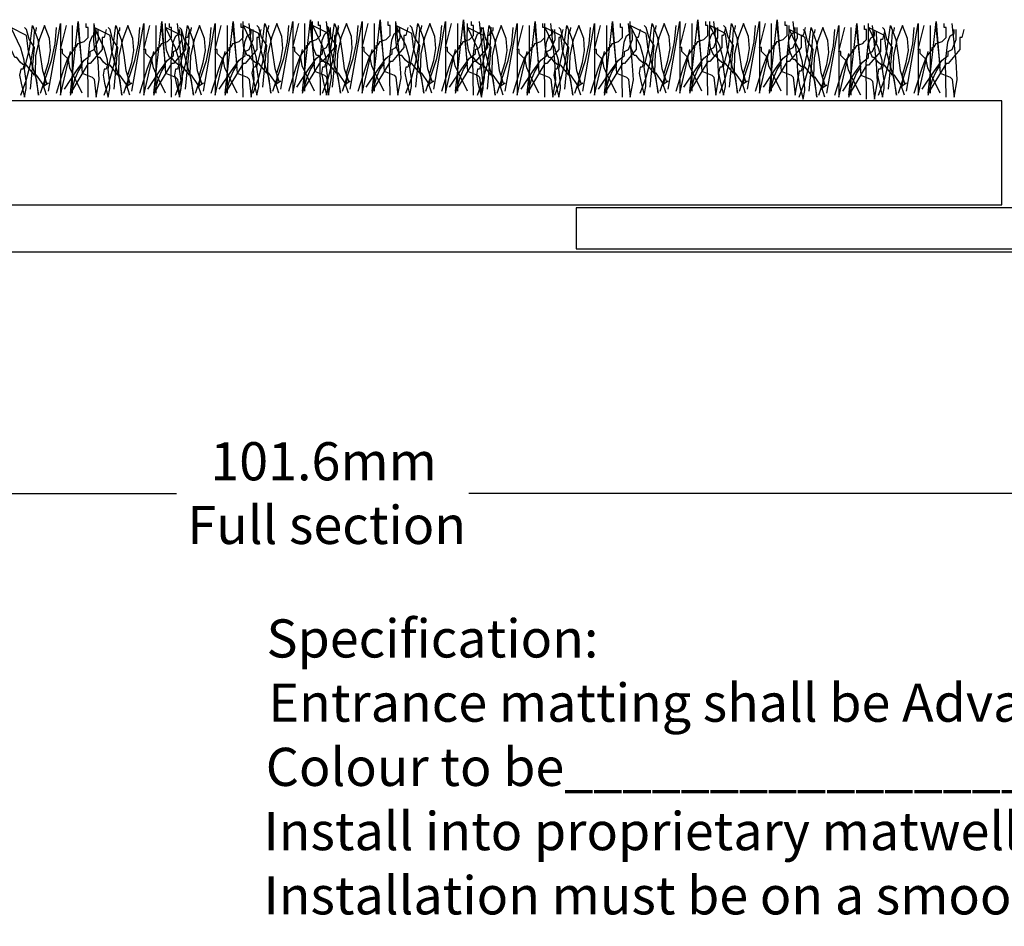
# Model space of a CAD drawing. Extents: x -139 to 137, y -44 to 107.
# Drawn here: x -60 to 4, y -44 to 15 of the extents above; entities that cross this region are included whole.
import ezdxf

# ---------------------------------------------------------------- set-up
doc = ezdxf.new("R2010")
doc.units = 0
doc.layers.get('0').update_dxf_attribs({"linetype": 'CONTINUOUS'})
doc.layers.get('DEFPOINTS').update_dxf_attribs({"color": 254, "linetype": 'CONTINUOUS'})
doc.styles.add('ARIAL', font='txt')
doc.styles.add('GENERATED_STYLE_6', font='txt')
doc.dimstyles.get("Standard").update_dxf_attribs({"dimtxt": 0.18, "dimasz": 0.18, "dimexe": 0.18, "dimexo": 0.0625, "dimgap": 0.09, "dimtad": 0, "dimtih": 1, "dimtoh": 1, "dimzin": 0, "dimcen": 0.09, "dimazin": 3, "dimtfac": 1, "dimtofl": 0, "dimtmove": 0, "dimatfit": 3})

# ---------------------------------------------------------------- blocks, each defined once
blk = doc.blocks.new('*U18')
at = {"linetype": 'CONTINUOUS', "style": 'GENERATED_STYLE_6'}
for s, p in [('%%USpecification:', (-44.31, -26.585)), ("Entrance matting shall be Advance 'Shuttle' with ", (-44.184, -30.794)), ('Colour to be_____________________Code________________.', (-44.358, -35.003)), ('Install into proprietary matwell frame as per detail No__________above.', (-44.509, -39.213)), ('Installation must be on a smooth level base to ensure optimum mat life and performance', (-44.509, -43.422))]:
    blk.add_text(s, height=2.5, dxfattribs=at).set_placement(p)
blk = doc.blocks.new('_ARCHTICK')
at = {"color": 0, "linetype": 'BYBLOCK', "const_width": 0.15}
blk.add_lwpolyline([(-0.5, -0.5), (0.5, 0.5)], dxfattribs=at)
blk = doc.blocks.new('*U63')
at = {"color": 0, "linetype": 'CONTINUOUS', "style": 'ARIAL'}
for s, p in [('101.6mm', (-47.99, -14.972)), ('Full section', (-49.488, -19.144))]:
    blk.add_text(s, height=2.5, dxfattribs=at).set_placement(p)
blk = doc.blocks.new('*D11')
at = {"color": 0, "linetype": 'CONTINUOUS'}
for p, q in [((-90.799, -8.171), (-90.799, -17.626)), ((9.532, -8.171), (9.532, -17.626)), ((-92.599, -15.826), (-50.202, -15.826)), ((11.332, -15.826), (-31.065, -15.826))]:
    blk.add_line(p, q, dxfattribs=at)
at = {"layer": 'DEFPOINTS', "color": 0, "linetype": 'CONTINUOUS'}
for p in [(-90.799, -6.371), (9.532, -6.371), (9.532, -15.826)]:
    blk.add_point(p, dxfattribs=at)
at = {"linetype": 'CONTINUOUS'}
blk.add_blockref('*U63', (0, 0), dxfattribs=at)
at = {"color": 0, "linetype": 'CONTINUOUS', "xscale": 1.8, "yscale": 1.8, "zscale": 1.8, "rotation": 180}
blk.add_blockref('_ARCHTICK', (-90.799, -15.826), dxfattribs=at)
at = {"color": 0, "linetype": 'CONTINUOUS', "xscale": 1.8, "yscale": 1.8, "zscale": 1.8}
blk.add_blockref('_ARCHTICK', (9.532, -15.826), dxfattribs=at)

msp = doc.modelspace()

# ---------------------------------------------------------------- linework, layer by layer
at = {"linetype": 'CONTINUOUS'}
for p, q in [((-41.811, 14.962), (-41.811, 10.539)), ((-37.258, 14.962), (-37.258, 10.539)), ((-31.796, 14.962), (-31.796, 10.539)), ((-16.448, 14.962), (-16.448, 10.539)), ((-11.245, 14.962), (-11.245, 10.539)), ((-57.028, 14.832), (-57.028, 10.409)), ((-56.378, 12.23), (-56.638, 14.702)), ((-51.565, 14.832), (-51.565, 10.409)), ((-50.915, 12.23), (-51.175, 14.702)), ((-46.883, 14.832), (-46.883, 10.409)), ((-46.233, 12.23), (-46.493, 14.702)), ((-41.16, 12.36), (-41.42, 14.832)), ((-36.608, 12.36), (-36.868, 14.832)), ((-31.145, 12.36), (-31.405, 14.832)), ((-27.113, 14.832), (-27.113, 10.409)), ((-26.463, 12.23), (-26.723, 14.702)), ((-22.041, 14.832), (-22.041, 10.409)), ((-21.39, 12.23), (-21.65, 14.702)), ((-15.798, 12.36), (-16.058, 14.832)), ((-10.595, 12.36), (-10.855, 14.832)), ((-6.043, 14.702), (-6.043, 10.279)), ((-5.392, 12.1), (-5.653, 14.571)), ((-0.84, 14.832), (-0.84, 10.409)), ((-0.19, 12.23), (-0.45, 14.702)), ((-59.76, 10.67), (-59.499, 13.401)), ((-54.297, 10.67), (-54.037, 13.401)), ((-49.614, 10.67), (-49.354, 13.401)), ((-44.542, 10.8), (-44.282, 13.531)), ((-39.99, 10.8), (-39.73, 13.531)), ((-34.527, 10.8), (-34.267, 13.531)), ((-29.845, 10.67), (-29.584, 13.401)), ((-24.772, 10.67), (-24.512, 13.401)), ((-19.179, 10.8), (-18.919, 13.531)), ((-13.977, 10.8), (-13.717, 13.531)), ((-8.774, 10.539), (-8.514, 13.271)), ((-3.571, 10.67), (-3.311, 13.401)), ((-135.414, 0), (135.414, 0))]:
    msp.add_line(p, q, dxfattribs=at)
at = {"linetype": 'CONTINUOUS', "flags": 128}
for points in [[(-58.719, 10.279), (-58.947, 10.978), (-59.369, 11.58), (-59.499, 11.58), (-60.02, 12.23), (-60.268, 12.293), (-60.442, 12.442), (-60.67, 12.751), (-60.8, 12.751), (-61.005, 13.224), (-61.076, 13.807), (-61.06, 14.962)], [(-58.589, 10.539), (-57.809, 14.962), (-57.809, 10.279), (-57.158, 13.141)], [(-54.817, 14.571), (-54.947, 14.051), (-55.077, 14.051), (-55.077, 13.271), (-55.858, 12.36), (-55.988, 12.36), (-57.158, 10.409), (-56.638, 15.092), (-56.378, 11.71)], [(-56.638, 13.661), (-56.248, 13.791), (-56.118, 13.921), (-55.988, 14.051), (-55.988, 14.702), (-56.118, 14.702), (-56.118, 14.962)], [(-53.256, 10.279), (-53.484, 10.978), (-53.907, 11.58), (-54.037, 11.58), (-54.557, 12.23), (-54.805, 12.293), (-54.98, 12.442), (-55.207, 12.751), (-55.337, 12.751), (-55.543, 13.224), (-55.614, 13.807), (-55.597, 14.962)], [(-55.467, 10.149), (-55.268, 11.285), (-55.337, 12.507), (-55.597, 14.962)], [(-53.126, 10.539), (-52.346, 14.962), (-52.346, 10.279), (-51.696, 13.141)], [(-49.354, 14.571), (-49.484, 14.051), (-49.614, 14.051), (-49.614, 13.271), (-50.395, 12.36), (-50.525, 12.36), (-51.696, 10.409), (-51.175, 15.092), (-50.915, 11.71)], [(-51.175, 13.661), (-50.785, 13.791), (-50.655, 13.921), (-50.525, 14.051), (-50.525, 14.702), (-50.655, 14.702), (-50.655, 14.962)], [(-48.574, 10.279), (-48.802, 10.978), (-49.224, 11.58), (-49.354, 11.58), (-49.875, 12.23), (-50.123, 12.293), (-50.297, 12.442), (-50.525, 12.751), (-50.655, 12.751), (-50.86, 13.224), (-50.931, 13.807), (-50.915, 14.962)], [(-50.005, 10.149), (-49.805, 11.285), (-49.875, 12.507), (-50.135, 14.962)], [(-48.444, 10.539), (-47.663, 14.962), (-47.663, 10.279), (-47.013, 13.141)], [(-44.672, 14.571), (-44.802, 14.051), (-44.932, 14.051), (-44.932, 13.271), (-45.713, 12.36), (-45.843, 12.36), (-47.013, 10.409), (-46.493, 15.092), (-46.233, 11.71)], [(-46.493, 13.661), (-46.103, 13.791), (-45.973, 13.921), (-45.843, 14.051), (-45.843, 14.702), (-45.973, 14.702), (-45.973, 14.962)], [(-43.501, 10.409), (-43.729, 11.108), (-44.152, 11.71), (-44.282, 11.71), (-44.802, 12.36), (-45.05, 12.423), (-45.225, 12.572), (-45.452, 12.881), (-45.582, 12.881), (-45.788, 13.354), (-45.859, 13.937), (-45.843, 15.092)], [(-45.322, 10.149), (-45.123, 11.285), (-45.192, 12.507), (-45.452, 14.962)], [(-44.932, 12.1), (-44.623, 13.433), (-44.412, 14.962)], [(-44.412, 14.962), (-44.068, 14.061), (-43.908, 13.027), (-43.772, 12.017), (-43.501, 11.19), (-43.371, 11.19), (-43.762, 10.93)], [(-43.631, 14.962), (-43.985, 14.031), (-44.217, 12.978), (-44.253, 11.779), (-44.022, 10.409)], [(-43.631, 11.71), (-43.375, 12.547), (-43.241, 13.336), (-43.302, 14.124), (-43.631, 14.962)], [(-43.371, 10.67), (-42.591, 15.092), (-42.591, 10.409), (-41.941, 13.271)], [(-41.16, 10.539), (-41.713, 11.645), (-41.965, 12.186), (-42.071, 12.751), (-42.461, 13.141), (-42.461, 13.401), (-42.591, 13.401), (-42.201, 14.962)], [(-39.599, 14.702), (-39.73, 14.181), (-39.86, 14.181), (-39.86, 13.401), (-40.64, 12.49), (-40.77, 12.49), (-41.941, 10.539), (-41.42, 15.222), (-41.16, 11.84)], [(-41.42, 13.791), (-41.03, 13.921), (-40.9, 14.051), (-40.77, 14.181), (-40.77, 14.832), (-40.9, 14.832), (-40.9, 15.092)], [(-38.949, 10.409), (-39.177, 11.108), (-39.599, 11.71), (-39.73, 11.71), (-40.25, 12.36), (-40.498, 12.423), (-40.672, 12.572), (-40.9, 12.881), (-41.03, 12.881), (-41.235, 13.354), (-41.307, 13.937), (-41.29, 15.092)], [(-40.25, 10.279), (-40.051, 11.415), (-40.12, 12.637), (-40.38, 15.092)], [(-40.38, 12.1), (-40.071, 13.433), (-39.86, 14.962)], [(-39.86, 14.962), (-39.516, 14.061), (-39.356, 13.027), (-39.219, 12.017), (-38.949, 11.19), (-38.819, 11.19), (-39.209, 10.93)], [(-39.079, 14.962), (-39.433, 14.031), (-39.664, 12.978), (-39.701, 11.779), (-39.469, 10.409)], [(-39.079, 11.71), (-38.823, 12.547), (-38.689, 13.336), (-38.75, 14.124), (-39.079, 14.962)], [(-38.819, 10.67), (-38.039, 15.092), (-38.039, 10.409), (-37.388, 13.271)], [(-36.608, 10.539), (-37.161, 11.645), (-37.413, 12.186), (-37.518, 12.751), (-37.909, 13.141), (-37.909, 13.401), (-38.039, 13.401), (-37.648, 14.962)], [(-35.047, 14.702), (-35.177, 14.181), (-35.307, 14.181), (-35.307, 13.401), (-36.088, 12.49), (-36.218, 12.49), (-37.388, 10.539), (-36.868, 15.222), (-36.608, 11.84)], [(-36.868, 13.791), (-36.478, 13.921), (-36.348, 14.051), (-36.218, 14.181), (-36.218, 14.832), (-36.348, 14.832), (-36.348, 15.092)], [(-33.486, 10.409), (-33.714, 11.108), (-34.137, 11.71), (-34.267, 11.71), (-34.787, 12.36), (-35.035, 12.423), (-35.21, 12.572), (-35.437, 12.881), (-35.567, 12.881), (-35.773, 13.354), (-35.844, 13.937), (-35.828, 15.092)], [(-35.698, 10.279), (-35.498, 11.415), (-35.567, 12.637), (-35.828, 15.092)], [(-34.917, 12.1), (-34.608, 13.433), (-34.397, 14.962)], [(-34.397, 14.962), (-34.053, 14.061), (-33.893, 13.027), (-33.757, 12.017), (-33.486, 11.19), (-33.356, 11.19), (-33.747, 10.93)], [(-33.616, 14.962), (-33.97, 14.031), (-34.202, 12.978), (-34.238, 11.779), (-34.007, 10.409)], [(-33.616, 11.71), (-33.36, 12.547), (-33.226, 13.336), (-33.287, 14.124), (-33.616, 14.962)], [(-33.356, 10.67), (-32.576, 15.092), (-32.576, 10.409), (-31.926, 13.271)], [(-31.145, 10.539), (-31.698, 11.645), (-31.95, 12.186), (-32.056, 12.751), (-32.446, 13.141), (-32.446, 13.401), (-32.576, 13.401), (-32.186, 14.962)], [(-29.584, 14.702), (-29.715, 14.181), (-29.845, 14.181), (-29.845, 13.401), (-30.625, 12.49), (-30.755, 12.49), (-31.926, 10.539), (-31.405, 15.222), (-31.145, 11.84)], [(-31.405, 13.791), (-31.015, 13.921), (-30.885, 14.051), (-30.755, 14.181), (-30.755, 14.832), (-30.885, 14.832), (-30.885, 15.092)], [(-28.804, 10.279), (-29.032, 10.978), (-29.454, 11.58), (-29.584, 11.58), (-30.105, 12.23), (-30.353, 12.293), (-30.527, 12.442), (-30.755, 12.751), (-30.885, 12.751), (-31.09, 13.224), (-31.161, 13.807), (-31.145, 14.962)], [(-30.235, 10.279), (-30.036, 11.415), (-30.105, 12.637), (-30.365, 15.092)], [(-28.674, 10.539), (-27.894, 14.962), (-27.894, 10.279), (-27.243, 13.141)], [(-24.902, 14.571), (-25.032, 14.051), (-25.162, 14.051), (-25.162, 13.271), (-25.943, 12.36), (-26.073, 12.36), (-27.243, 10.409), (-26.723, 15.092), (-26.463, 11.71)], [(-26.723, 13.661), (-26.333, 13.791), (-26.203, 13.921), (-26.073, 14.051), (-26.073, 14.702), (-26.203, 14.702), (-26.203, 14.962)], [(-23.732, 10.279), (-23.959, 10.978), (-24.382, 11.58), (-24.512, 11.58), (-25.032, 12.23), (-25.28, 12.293), (-25.455, 12.442), (-25.683, 12.751), (-25.813, 12.751), (-26.018, 13.224), (-26.089, 13.807), (-26.073, 14.962)], [(-25.552, 10.149), (-25.353, 11.285), (-25.422, 12.507), (-25.683, 14.962)], [(-23.601, 10.539), (-22.821, 14.962), (-22.821, 10.279), (-22.171, 13.141)], [(-19.83, 14.571), (-19.96, 14.051), (-20.09, 14.051), (-20.09, 13.271), (-20.87, 12.36), (-21, 12.36), (-22.171, 10.409), (-21.65, 15.092), (-21.39, 11.71)], [(-21.65, 13.661), (-21.26, 13.791), (-21.13, 13.921), (-21, 14.051), (-21, 14.702), (-21.13, 14.702), (-21.13, 14.962)], [(-20.48, 10.149), (-20.281, 11.285), (-20.35, 12.507), (-20.61, 14.962)], [(-18.139, 10.409), (-18.366, 11.108), (-18.789, 11.71), (-18.919, 11.71), (-19.439, 12.36), (-19.687, 12.423), (-19.862, 12.572), (-20.09, 12.881), (-20.22, 12.881), (-20.425, 13.354), (-20.496, 13.937), (-20.48, 15.092)], [(-19.569, 12.1), (-19.261, 13.433), (-19.049, 14.962)], [(-19.049, 14.962), (-18.706, 14.061), (-18.545, 13.027), (-18.409, 12.017), (-18.139, 11.19), (-18.009, 11.19), (-18.399, 10.93)], [(-18.269, 14.962), (-18.622, 14.031), (-18.854, 12.978), (-18.891, 11.779), (-18.659, 10.409)], [(-18.269, 11.71), (-18.013, 12.547), (-17.879, 13.336), (-17.94, 14.124), (-18.269, 14.962)], [(-18.009, 10.67), (-17.228, 15.092), (-17.228, 10.409), (-16.578, 13.271)], [(-15.798, 10.539), (-16.35, 11.645), (-16.602, 12.186), (-16.708, 12.751), (-17.098, 13.141), (-17.098, 13.401), (-17.228, 13.401), (-16.838, 14.962)], [(-14.237, 14.702), (-14.367, 14.181), (-14.497, 14.181), (-14.497, 13.401), (-15.277, 12.49), (-15.407, 12.49), (-16.578, 10.539), (-16.058, 15.222), (-15.798, 11.84)], [(-16.058, 13.791), (-15.668, 13.921), (-15.537, 14.051), (-15.407, 14.181), (-15.407, 14.832), (-15.537, 14.832), (-15.537, 15.092)], [(-12.936, 10.409), (-13.164, 11.108), (-13.586, 11.71), (-13.717, 11.71), (-14.237, 12.36), (-14.485, 12.423), (-14.66, 12.572), (-14.887, 12.881), (-15.017, 12.881), (-15.222, 13.354), (-15.294, 13.937), (-15.277, 15.092)], [(-14.887, 10.279), (-14.688, 11.415), (-14.757, 12.637), (-15.017, 15.092)], [(-14.367, 12.1), (-14.058, 13.433), (-13.847, 14.962)], [(-13.847, 14.962), (-13.503, 14.061), (-13.343, 13.027), (-13.206, 12.017), (-12.936, 11.19), (-12.806, 11.19), (-13.196, 10.93)], [(-13.066, 14.962), (-13.42, 14.031), (-13.652, 12.978), (-13.688, 11.779), (-13.456, 10.409)], [(-13.066, 11.71), (-12.81, 12.547), (-12.676, 13.336), (-12.737, 14.124), (-13.066, 14.962)], [(-12.806, 10.67), (-12.026, 15.092), (-12.026, 10.409), (-11.375, 13.271)], [(-10.595, 10.539), (-11.148, 11.645), (-11.4, 12.186), (-11.505, 12.751), (-11.896, 13.141), (-11.896, 13.401), (-12.026, 13.401), (-11.635, 14.962)], [(-9.034, 14.702), (-9.164, 14.181), (-9.294, 14.181), (-9.294, 13.401), (-10.075, 12.49), (-10.205, 12.49), (-11.375, 10.539), (-10.855, 15.222), (-10.595, 11.84)], [(-10.855, 13.791), (-10.465, 13.921), (-10.335, 14.051), (-10.205, 14.181), (-10.205, 14.832), (-10.335, 14.832), (-10.335, 15.092)], [(-9.685, 10.279), (-9.485, 11.415), (-9.554, 12.637), (-9.815, 15.092)], [(-3.832, 14.441), (-3.962, 13.921), (-4.092, 13.921), (-4.092, 13.141), (-4.872, 12.23), (-5.002, 12.23), (-6.173, 10.279), (-5.653, 14.962), (-5.392, 11.58)], [(-2.531, 10.279), (-2.759, 10.978), (-3.181, 11.58), (-3.311, 11.58), (-3.832, 12.23), (-4.08, 12.293), (-4.254, 12.442), (-4.482, 12.751), (-4.612, 12.751), (-4.817, 13.224), (-4.888, 13.807), (-4.872, 14.962)], [(-2.401, 10.539), (-1.62, 14.962), (-1.62, 10.279), (-0.97, 13.141)], [(1.371, 14.571), (1.241, 14.051), (1.111, 14.051), (1.111, 13.271), (0.33, 12.36), (0.2, 12.36), (-0.97, 10.409), (-0.45, 15.092), (-0.19, 11.71)], [(-0.45, 13.661), (-0.06, 13.791), (0.07, 13.921), (0.2, 14.051), (0.2, 14.702), (0.07, 14.702), (0.07, 14.962)], [(0.721, 10.149), (0.92, 11.285), (0.851, 12.507), (0.591, 14.962)], [(-59.239, 10.279), (-59.361, 11.237), (-59.629, 12.182), (-59.898, 13.151), (-60.02, 14.181), (-61.06, 14.702), (-60.426, 13.385), (-60.201, 12.598), (-60.191, 12.253), (-60.28, 11.97), (-60.41, 11.97), (-60.479, 11.576), (-60.377, 11.06), (-60.15, 10.149)], [(-60.41, 10.279), (-60.048, 11.241), (-59.76, 12.312), (-59.568, 13.407), (-59.499, 14.441)], [(-60.15, 11.97), (-59.841, 13.303), (-59.629, 14.832)], [(-59.499, 13.401), (-59.857, 13.937), (-60.02, 14.571), (-60.15, 14.702)], [(-59.629, 14.832), (-59.286, 13.931), (-59.125, 12.897), (-58.989, 11.887), (-58.719, 11.06), (-58.589, 11.06), (-58.979, 10.8)], [(-59.499, 14.441), (-59.386, 14.523), (-59.369, 14.702)], [(-58.849, 14.832), (-59.203, 13.901), (-59.434, 12.848), (-59.471, 11.649), (-59.239, 10.279)], [(-59.109, 10.409), (-58.394, 12.555), (-58.158, 13.629), (-58.069, 14.702)], [(-58.849, 11.58), (-58.593, 12.417), (-58.459, 13.206), (-58.52, 13.994), (-58.849, 14.832)], [(-56.378, 10.409), (-56.931, 11.515), (-57.183, 12.056), (-57.288, 12.62), (-57.678, 13.011), (-57.678, 13.271), (-57.809, 13.271), (-57.418, 14.832)], [(-57.548, 10.67), (-56.752, 11.873), (-56.25, 12.572), (-55.858, 12.881), (-55.858, 13.011), (-55.858, 13.141), (-55.597, 13.271), (-55.321, 13.921), (-55.337, 14.571)], [(-55.988, 10.149), (-56.02, 12.474), (-55.878, 13.752), (-55.714, 14.159), (-55.467, 14.311), (-55.467, 14.441), (-55.467, 14.571)], [(-53.777, 10.279), (-53.898, 11.237), (-54.167, 12.182), (-54.435, 13.151), (-54.557, 14.181), (-55.597, 14.702), (-54.963, 13.385), (-54.738, 12.598), (-54.728, 12.253), (-54.817, 11.97), (-54.947, 11.97), (-55.016, 11.576), (-54.915, 11.06), (-54.687, 10.149)], [(-54.947, 10.279), (-54.585, 11.241), (-54.297, 12.312), (-54.106, 13.407), (-54.037, 14.441)], [(-54.687, 11.97), (-54.378, 13.303), (-54.167, 14.832)], [(-54.037, 13.401), (-54.394, 13.937), (-54.557, 14.571), (-54.687, 14.702)], [(-54.167, 14.832), (-53.823, 13.931), (-53.663, 12.897), (-53.527, 11.887), (-53.256, 11.06), (-53.126, 11.06), (-53.516, 10.8)], [(-54.037, 14.441), (-53.923, 14.523), (-53.907, 14.702)], [(-53.386, 14.832), (-53.74, 13.901), (-53.972, 12.848), (-54.008, 11.649), (-53.777, 10.279)], [(-53.646, 10.409), (-52.931, 12.555), (-52.695, 13.629), (-52.606, 14.702)], [(-53.386, 11.58), (-53.13, 12.417), (-52.996, 13.206), (-53.057, 13.994), (-53.386, 14.832)], [(-50.915, 10.409), (-51.468, 11.515), (-51.72, 12.056), (-51.826, 12.62), (-52.216, 13.011), (-52.216, 13.271), (-52.346, 13.271), (-51.956, 14.832)], [(-52.086, 10.67), (-51.289, 11.873), (-50.787, 12.572), (-50.395, 12.881), (-50.395, 13.011), (-50.395, 13.141), (-50.135, 13.271), (-49.858, 13.921), (-49.875, 14.571)], [(-49.094, 10.279), (-49.216, 11.237), (-49.484, 12.182), (-49.753, 13.151), (-49.875, 14.181), (-50.915, 14.702), (-50.281, 13.385), (-50.055, 12.598), (-50.046, 12.253), (-50.135, 11.97), (-50.265, 11.97), (-50.334, 11.576), (-50.232, 11.06), (-50.005, 10.149)], [(-50.525, 10.149), (-50.557, 12.474), (-50.415, 13.752), (-50.251, 14.159), (-50.005, 14.311), (-50.005, 14.441), (-50.005, 14.571)], [(-50.265, 10.279), (-49.903, 11.241), (-49.614, 12.312), (-49.423, 13.407), (-49.354, 14.441)], [(-50.005, 11.97), (-49.696, 13.303), (-49.484, 14.832)], [(-49.354, 13.401), (-49.712, 13.937), (-49.875, 14.571), (-50.005, 14.702)], [(-49.484, 14.832), (-49.141, 13.931), (-48.98, 12.897), (-48.844, 11.887), (-48.574, 11.06), (-48.444, 11.06), (-48.834, 10.8)], [(-49.354, 14.441), (-49.241, 14.523), (-49.224, 14.702)], [(-48.704, 14.832), (-49.058, 13.901), (-49.289, 12.848), (-49.326, 11.649), (-49.094, 10.279)], [(-48.964, 10.409), (-48.249, 12.555), (-48.013, 13.629), (-47.924, 14.702)], [(-48.704, 11.58), (-48.448, 12.417), (-48.314, 13.206), (-48.375, 13.994), (-48.704, 14.832)], [(-46.233, 10.409), (-46.786, 11.515), (-47.038, 12.056), (-47.143, 12.62), (-47.533, 13.011), (-47.533, 13.271), (-47.663, 13.271), (-47.273, 14.832)], [(-47.403, 10.67), (-46.607, 11.873), (-46.105, 12.572), (-45.713, 12.881), (-45.713, 13.011), (-45.713, 13.141), (-45.452, 13.271), (-45.176, 13.921), (-45.192, 14.571)], [(-45.843, 10.149), (-45.875, 12.474), (-45.733, 13.752), (-45.569, 14.159), (-45.322, 14.311), (-45.322, 14.441), (-45.322, 14.571)], [(-44.022, 10.409), (-44.144, 11.367), (-44.412, 12.312), (-44.68, 13.281), (-44.802, 14.311), (-45.843, 14.832), (-45.209, 13.515), (-44.983, 12.728), (-44.973, 12.383), (-45.062, 12.1), (-45.192, 12.1), (-45.261, 11.706), (-45.16, 11.19), (-44.932, 10.279)], [(-45.192, 10.409), (-44.831, 11.371), (-44.542, 12.442), (-44.351, 13.537), (-44.282, 14.571)], [(-44.282, 13.531), (-44.639, 14.067), (-44.802, 14.702), (-44.932, 14.832)], [(-44.282, 14.571), (-44.168, 14.653), (-44.152, 14.832)], [(-43.892, 10.539), (-43.176, 12.686), (-42.941, 13.759), (-42.851, 14.832)], [(-42.331, 10.8), (-41.534, 12.003), (-41.032, 12.702), (-40.64, 13.011), (-40.64, 13.141), (-40.64, 13.271), (-40.38, 13.401), (-40.103, 14.051), (-40.12, 14.702)], [(-39.469, 10.409), (-39.591, 11.367), (-39.86, 12.312), (-40.128, 13.281), (-40.25, 14.311), (-41.29, 14.832), (-40.656, 13.515), (-40.431, 12.728), (-40.421, 12.383), (-40.51, 12.1), (-40.64, 12.1), (-40.709, 11.706), (-40.607, 11.19), (-40.38, 10.279)], [(-40.77, 10.279), (-40.803, 12.604), (-40.66, 13.883), (-40.496, 14.289), (-40.25, 14.441), (-40.25, 14.571), (-40.25, 14.702)], [(-40.64, 10.409), (-40.278, 11.371), (-39.99, 12.442), (-39.799, 13.537), (-39.73, 14.571)], [(-39.73, 13.531), (-40.087, 14.067), (-40.25, 14.702), (-40.38, 14.832)], [(-39.73, 14.571), (-39.616, 14.653), (-39.599, 14.832)], [(-39.339, 10.539), (-38.624, 12.686), (-38.388, 13.759), (-38.299, 14.832)], [(-37.779, 10.8), (-36.982, 12.003), (-36.48, 12.702), (-36.088, 13.011), (-36.088, 13.141), (-36.088, 13.271), (-35.828, 13.401), (-35.551, 14.051), (-35.567, 14.702)], [(-36.218, 10.279), (-36.25, 12.604), (-36.108, 13.883), (-35.944, 14.289), (-35.698, 14.441), (-35.698, 14.571), (-35.698, 14.702)], [(-34.007, 10.409), (-34.129, 11.367), (-34.397, 12.312), (-34.665, 13.281), (-34.787, 14.311), (-35.828, 14.832), (-35.194, 13.515), (-34.968, 12.728), (-34.958, 12.383), (-35.047, 12.1), (-35.177, 12.1), (-35.246, 11.706), (-35.145, 11.19), (-34.917, 10.279)], [(-35.177, 10.409), (-34.816, 11.371), (-34.527, 12.442), (-34.336, 13.537), (-34.267, 14.571)], [(-34.267, 13.531), (-34.624, 14.067), (-34.787, 14.702), (-34.917, 14.832)], [(-34.267, 14.571), (-34.153, 14.653), (-34.137, 14.832)], [(-33.877, 10.539), (-33.161, 12.686), (-32.926, 13.759), (-32.836, 14.832)], [(-32.316, 10.8), (-31.519, 12.003), (-31.017, 12.702), (-30.625, 13.011), (-30.625, 13.141), (-30.625, 13.271), (-30.365, 13.401), (-30.088, 14.051), (-30.105, 14.702)], [(-29.324, 10.279), (-29.446, 11.237), (-29.715, 12.182), (-29.983, 13.151), (-30.105, 14.181), (-31.145, 14.702), (-30.511, 13.385), (-30.286, 12.598), (-30.276, 12.253), (-30.365, 11.97), (-30.495, 11.97), (-30.564, 11.576), (-30.462, 11.06), (-30.235, 10.149)], [(-30.755, 10.279), (-30.788, 12.604), (-30.645, 13.883), (-30.481, 14.289), (-30.235, 14.441), (-30.235, 14.571), (-30.235, 14.702)], [(-30.495, 10.279), (-30.133, 11.241), (-29.845, 12.312), (-29.654, 13.407), (-29.584, 14.441)], [(-30.235, 11.97), (-29.926, 13.303), (-29.715, 14.832)], [(-29.584, 13.401), (-29.942, 13.937), (-30.105, 14.571), (-30.235, 14.702)], [(-29.715, 14.832), (-29.371, 13.931), (-29.211, 12.897), (-29.074, 11.887), (-28.804, 11.06), (-28.674, 11.06), (-29.064, 10.8)], [(-29.584, 14.441), (-29.471, 14.523), (-29.454, 14.702)], [(-28.934, 14.832), (-29.288, 13.901), (-29.519, 12.848), (-29.556, 11.649), (-29.324, 10.279)], [(-29.194, 10.409), (-28.479, 12.555), (-28.243, 13.629), (-28.154, 14.702)], [(-28.934, 11.58), (-28.678, 12.417), (-28.544, 13.206), (-28.605, 13.994), (-28.934, 14.832)], [(-26.463, 10.409), (-27.016, 11.515), (-27.268, 12.056), (-27.373, 12.62), (-27.764, 13.011), (-27.764, 13.271), (-27.894, 13.271), (-27.503, 14.832)], [(-27.633, 10.67), (-26.837, 11.873), (-26.335, 12.572), (-25.943, 12.881), (-25.943, 13.011), (-25.943, 13.141), (-25.683, 13.271), (-25.406, 13.921), (-25.422, 14.571)], [(-26.073, 10.149), (-26.105, 12.474), (-25.963, 13.752), (-25.799, 14.159), (-25.552, 14.311), (-25.552, 14.441), (-25.552, 14.571)], [(-24.252, 10.279), (-24.374, 11.237), (-24.642, 12.182), (-24.91, 13.151), (-25.032, 14.181), (-26.073, 14.702), (-25.439, 13.385), (-25.213, 12.598), (-25.203, 12.253), (-25.292, 11.97), (-25.422, 11.97), (-25.491, 11.576), (-25.39, 11.06), (-25.162, 10.149)], [(-25.422, 10.279), (-25.061, 11.241), (-24.772, 12.312), (-24.581, 13.407), (-24.512, 14.441)], [(-25.162, 11.97), (-24.853, 13.303), (-24.642, 14.832)], [(-24.512, 13.401), (-24.87, 13.937), (-25.032, 14.571), (-25.162, 14.702)], [(-24.642, 14.832), (-24.299, 13.931), (-24.138, 12.897), (-24.002, 11.887), (-23.732, 11.06), (-23.601, 11.06), (-23.992, 10.8)], [(-24.512, 14.441), (-24.398, 14.523), (-24.382, 14.702)], [(-23.862, 14.832), (-24.215, 13.901), (-24.447, 12.848), (-24.483, 11.649), (-24.252, 10.279)], [(-24.122, 10.409), (-23.406, 12.555), (-23.171, 13.629), (-23.081, 14.702)], [(-23.862, 11.58), (-23.606, 12.417), (-23.471, 13.206), (-23.532, 13.994), (-23.862, 14.832)], [(-21.39, 10.409), (-21.943, 11.515), (-22.195, 12.056), (-22.301, 12.62), (-22.691, 13.011), (-22.691, 13.271), (-22.821, 13.271), (-22.431, 14.832)], [(-22.561, 10.67), (-21.764, 11.873), (-21.262, 12.572), (-20.87, 12.881), (-20.87, 13.011), (-20.87, 13.141), (-20.61, 13.271), (-20.334, 13.921), (-20.35, 14.571)], [(-21, 10.149), (-21.033, 12.474), (-20.89, 13.752), (-20.726, 14.159), (-20.48, 14.311), (-20.48, 14.441), (-20.48, 14.571)], [(-18.659, 10.409), (-18.781, 11.367), (-19.049, 12.312), (-19.317, 13.281), (-19.439, 14.311), (-20.48, 14.832), (-19.846, 13.515), (-19.62, 12.728), (-19.61, 12.383), (-19.7, 12.1), (-19.83, 12.1), (-19.899, 11.706), (-19.797, 11.19), (-19.569, 10.279)], [(-19.83, 10.409), (-19.468, 11.371), (-19.179, 12.442), (-18.988, 13.537), (-18.919, 14.571)], [(-18.919, 13.531), (-19.277, 14.067), (-19.439, 14.702), (-19.569, 14.832)], [(-18.919, 14.571), (-18.805, 14.653), (-18.789, 14.832)], [(-18.529, 10.539), (-17.814, 12.686), (-17.578, 13.759), (-17.488, 14.832)], [(-16.968, 10.8), (-16.172, 12.003), (-15.67, 12.702), (-15.277, 13.011), (-15.277, 13.141), (-15.277, 13.271), (-15.017, 13.401), (-14.741, 14.051), (-14.757, 14.702)], [(-15.407, 10.279), (-15.44, 12.604), (-15.298, 13.883), (-15.134, 14.289), (-14.887, 14.441), (-14.887, 14.571), (-14.887, 14.702)], [(-13.456, 10.409), (-13.578, 11.367), (-13.847, 12.312), (-14.115, 13.281), (-14.237, 14.311), (-15.277, 14.832), (-14.643, 13.515), (-14.418, 12.728), (-14.408, 12.383), (-14.497, 12.1), (-14.627, 12.1), (-14.696, 11.706), (-14.594, 11.19), (-14.367, 10.279)], [(-14.627, 10.409), (-14.265, 11.371), (-13.977, 12.442), (-13.786, 13.537), (-13.717, 14.571)], [(-13.717, 13.531), (-14.074, 14.067), (-14.237, 14.702), (-14.367, 14.832)], [(-13.717, 14.571), (-13.603, 14.653), (-13.586, 14.832)], [(-13.326, 10.539), (-12.611, 12.686), (-12.375, 13.759), (-12.286, 14.832)], [(-11.766, 10.8), (-10.969, 12.003), (-10.467, 12.702), (-10.075, 13.011), (-10.075, 13.141), (-10.075, 13.271), (-9.815, 13.401), (-9.538, 14.051), (-9.554, 14.702)], [(-10.205, 10.279), (-10.237, 12.604), (-10.095, 13.883), (-9.931, 14.289), (-9.685, 14.441), (-9.685, 14.571), (-9.685, 14.702)], [(-7.734, 10.149), (-7.961, 10.848), (-8.384, 11.45), (-8.514, 11.45), (-9.034, 12.1), (-9.282, 12.163), (-9.457, 12.312), (-9.685, 12.62), (-9.815, 12.62), (-10.02, 13.094), (-10.091, 13.677), (-10.075, 14.832)], [(-8.254, 10.149), (-8.376, 11.106), (-8.644, 12.051), (-8.912, 13.021), (-9.034, 14.051), (-10.075, 14.571), (-9.441, 13.255), (-9.215, 12.468), (-9.205, 12.123), (-9.294, 11.84), (-9.424, 11.84), (-9.493, 11.446), (-9.392, 10.93), (-9.164, 10.019)], [(-9.424, 10.149), (-9.063, 11.111), (-8.774, 12.182), (-8.583, 13.277), (-8.514, 14.311)], [(-9.164, 11.84), (-8.855, 13.173), (-8.644, 14.702)], [(-8.514, 13.271), (-8.872, 13.807), (-9.034, 14.441), (-9.164, 14.571)], [(-8.644, 14.702), (-8.301, 13.801), (-8.14, 12.767), (-8.004, 11.757), (-7.734, 10.93), (-7.603, 10.93), (-7.994, 10.67)], [(-8.514, 14.311), (-8.4, 14.393), (-8.384, 14.571)], [(-7.864, 14.702), (-8.217, 13.771), (-8.449, 12.718), (-8.485, 11.519), (-8.254, 10.149)], [(-8.124, 10.279), (-7.408, 12.425), (-7.173, 13.498), (-7.083, 14.571)], [(-7.864, 11.45), (-7.608, 12.287), (-7.473, 13.076), (-7.534, 13.864), (-7.864, 14.702)], [(-7.603, 10.409), (-6.823, 14.832), (-6.823, 10.149), (-6.173, 13.011)], [(-5.392, 10.279), (-5.945, 11.385), (-6.197, 11.925), (-6.303, 12.49), (-6.693, 12.881), (-6.693, 13.141), (-6.823, 13.141), (-6.433, 14.702)], [(-6.563, 10.539), (-5.766, 11.743), (-5.264, 12.442), (-4.872, 12.751), (-4.872, 12.881), (-4.872, 13.011), (-4.612, 13.141), (-4.336, 13.791), (-4.352, 14.441)], [(-5.653, 13.531), (-5.262, 13.661), (-5.132, 13.791), (-5.002, 13.921), (-5.002, 14.571), (-5.132, 14.571), (-5.132, 14.832)], [(-5.002, 10.019), (-5.035, 12.344), (-4.892, 13.622), (-4.728, 14.029), (-4.482, 14.181), (-4.482, 14.311), (-4.482, 14.441)], [(-3.051, 10.279), (-3.173, 11.237), (-3.441, 12.182), (-3.71, 13.151), (-3.832, 14.181), (-4.872, 14.702), (-4.238, 13.385), (-4.012, 12.598), (-4.003, 12.253), (-4.092, 11.97), (-4.222, 11.97), (-4.291, 11.576), (-4.189, 11.06), (-3.962, 10.149)], [(-4.482, 10.019), (-4.283, 11.155), (-4.352, 12.377), (-4.612, 14.832)], [(-4.222, 10.279), (-3.86, 11.241), (-3.571, 12.312), (-3.38, 13.407), (-3.311, 14.441)], [(-3.962, 11.97), (-3.653, 13.303), (-3.441, 14.832)], [(-3.311, 13.401), (-3.669, 13.937), (-3.832, 14.571), (-3.962, 14.702)], [(-3.441, 14.832), (-3.098, 13.931), (-2.937, 12.897), (-2.801, 11.887), (-2.531, 11.06), (-2.401, 11.06), (-2.791, 10.8)], [(-3.311, 14.441), (-3.198, 14.523), (-3.181, 14.702)], [(-2.661, 14.832), (-3.015, 13.901), (-3.246, 12.848), (-3.283, 11.649), (-3.051, 10.279)], [(-2.921, 10.409), (-2.206, 12.555), (-1.97, 13.629), (-1.881, 14.702)], [(-2.661, 11.58), (-2.405, 12.417), (-2.271, 13.206), (-2.332, 13.994), (-2.661, 14.832)], [(-0.19, 10.409), (-0.743, 11.515), (-0.995, 12.056), (-1.1, 12.62), (-1.49, 13.011), (-1.49, 13.271), (-1.62, 13.271), (-1.23, 14.832)], [(-1.36, 10.67), (-0.564, 11.873), (-0.062, 12.572), (0.33, 12.881), (0.33, 13.011), (0.33, 13.141), (0.591, 13.271), (0.867, 13.921), (0.851, 14.571)], [(0.2, 10.149), (0.168, 12.474), (0.31, 13.752), (0.474, 14.159), (0.721, 14.311), (0.721, 14.441), (0.721, 14.571)], [(-58.069, 10.409), (-57.581, 11.986), (-57.3, 12.732), (-56.898, 13.271), (-56.898, 13.401), (-56.768, 13.433), (-56.638, 13.661)], [(-52.606, 10.409), (-52.118, 11.986), (-51.838, 12.732), (-51.435, 13.271), (-51.435, 13.401), (-51.305, 13.433), (-51.175, 13.661)], [(-47.924, 10.409), (-47.436, 11.986), (-47.155, 12.732), (-46.753, 13.271), (-46.753, 13.401), (-46.623, 13.433), (-46.493, 13.661)], [(-42.851, 10.539), (-42.363, 12.116), (-42.083, 12.862), (-41.681, 13.401), (-41.681, 13.531), (-41.55, 13.563), (-41.42, 13.791)], [(-38.299, 10.539), (-37.811, 12.116), (-37.531, 12.862), (-37.128, 13.401), (-37.128, 13.531), (-36.998, 13.563), (-36.868, 13.791)], [(-32.836, 10.539), (-32.348, 12.116), (-32.068, 12.862), (-31.665, 13.401), (-31.665, 13.531), (-31.535, 13.563), (-31.405, 13.791)], [(-28.154, 10.409), (-27.666, 11.986), (-27.386, 12.732), (-26.983, 13.271), (-26.983, 13.401), (-26.853, 13.433), (-26.723, 13.661)], [(-23.081, 10.409), (-22.593, 11.986), (-22.313, 12.732), (-21.911, 13.271), (-21.911, 13.401), (-21.781, 13.433), (-21.65, 13.661)], [(-17.488, 10.539), (-17.001, 12.116), (-16.72, 12.862), (-16.318, 13.401), (-16.318, 13.531), (-16.188, 13.563), (-16.058, 13.791)], [(-12.286, 10.539), (-11.798, 12.116), (-11.518, 12.862), (-11.115, 13.401), (-11.115, 13.531), (-10.985, 13.563), (-10.855, 13.791)], [(-1.881, 10.409), (-1.393, 11.986), (-1.112, 12.732), (-0.71, 13.271), (-0.71, 13.401), (-0.58, 13.433), (-0.45, 13.661)], [(-7.083, 10.279), (-6.595, 11.856), (-6.315, 12.602), (-5.913, 13.141), (-5.913, 13.271), (-5.783, 13.303), (-5.653, 13.531)], [(-41.941, 10.409), (-41.648, 11.434), (-41.429, 11.964), (-41.16, 12.36)], [(-37.388, 10.409), (-37.096, 11.434), (-36.876, 11.964), (-36.608, 12.36)], [(-31.926, 10.409), (-31.633, 11.434), (-31.413, 11.964), (-31.145, 12.36)], [(-16.578, 10.409), (-16.285, 11.434), (-16.066, 11.964), (-15.798, 12.36)], [(-11.375, 10.409), (-11.083, 11.434), (-10.863, 11.964), (-10.595, 12.36)], [(-60.15, 10.149), (-60.04, 10.708), (-60.052, 11.206), (-60.15, 11.97)], [(-57.158, 10.279), (-56.866, 11.304), (-56.646, 11.834), (-56.378, 12.23)], [(-56.378, 11.71), (-55.728, 11.45), (-55.597, 11.32), (-55.467, 10.149)], [(-54.687, 10.149), (-54.577, 10.708), (-54.589, 11.206), (-54.687, 11.97)], [(-51.696, 10.279), (-51.403, 11.304), (-51.183, 11.834), (-50.915, 12.23)], [(-50.915, 11.71), (-50.265, 11.45), (-50.135, 11.32), (-50.005, 10.149)], [(-50.005, 10.149), (-49.895, 10.708), (-49.907, 11.206), (-50.005, 11.97)], [(-47.013, 10.279), (-46.721, 11.304), (-46.501, 11.834), (-46.233, 12.23)], [(-46.233, 11.71), (-45.582, 11.45), (-45.452, 11.32), (-45.322, 10.149)], [(-44.932, 10.279), (-44.822, 10.838), (-44.835, 11.336), (-44.932, 12.1)], [(-43.762, 10.93), (-43.631, 11.033), (-43.599, 11.271), (-43.631, 11.71)], [(-41.16, 11.84), (-40.51, 11.58), (-40.38, 11.45), (-40.25, 10.279)], [(-40.38, 10.279), (-40.27, 10.838), (-40.282, 11.336), (-40.38, 12.1)], [(-39.209, 10.93), (-39.079, 11.033), (-39.047, 11.271), (-39.079, 11.71)], [(-36.608, 11.84), (-35.958, 11.58), (-35.828, 11.45), (-35.698, 10.279)], [(-34.917, 10.279), (-34.807, 10.838), (-34.82, 11.336), (-34.917, 12.1)], [(-33.747, 10.93), (-33.616, 11.033), (-33.584, 11.271), (-33.616, 11.71)], [(-31.145, 11.84), (-30.495, 11.58), (-30.365, 11.45), (-30.235, 10.279)], [(-30.235, 10.149), (-30.125, 10.708), (-30.137, 11.206), (-30.235, 11.97)], [(-27.243, 10.279), (-26.951, 11.304), (-26.731, 11.834), (-26.463, 12.23)], [(-26.463, 11.71), (-25.813, 11.45), (-25.683, 11.32), (-25.552, 10.149)], [(-25.162, 10.149), (-25.053, 10.708), (-25.065, 11.206), (-25.162, 11.97)], [(-22.171, 10.279), (-21.878, 11.304), (-21.659, 11.834), (-21.39, 12.23)], [(-21.39, 11.71), (-20.74, 11.45), (-20.61, 11.32), (-20.48, 10.149)], [(-19.569, 10.279), (-19.46, 10.838), (-19.472, 11.336), (-19.569, 12.1)], [(-18.399, 10.93), (-18.269, 11.033), (-18.236, 11.271), (-18.269, 11.71)], [(-15.798, 11.84), (-15.147, 11.58), (-15.017, 11.45), (-14.887, 10.279)], [(-14.367, 10.279), (-14.257, 10.838), (-14.269, 11.336), (-14.367, 12.1)], [(-13.196, 10.93), (-13.066, 11.033), (-13.034, 11.271), (-13.066, 11.71)], [(-10.595, 11.84), (-9.945, 11.58), (-9.815, 11.45), (-9.685, 10.279)], [(-9.164, 10.019), (-9.055, 10.578), (-9.067, 11.076), (-9.164, 11.84)], [(-6.173, 10.149), (-5.88, 11.174), (-5.661, 11.704), (-5.392, 12.1)], [(-3.962, 10.149), (-3.852, 10.708), (-3.864, 11.206), (-3.962, 11.97)], [(-0.97, 10.279), (-0.678, 11.304), (-0.458, 11.834), (-0.19, 12.23)], [(-0.19, 11.71), (0.461, 11.45), (0.591, 11.32), (0.721, 10.149)], [(-58.979, 10.8), (-58.849, 10.903), (-58.817, 11.141), (-58.849, 11.58)], [(-53.516, 10.8), (-53.386, 10.903), (-53.354, 11.141), (-53.386, 11.58)], [(-48.834, 10.8), (-48.704, 10.903), (-48.671, 11.141), (-48.704, 11.58)], [(-29.064, 10.8), (-28.934, 10.903), (-28.902, 11.141), (-28.934, 11.58)], [(-23.992, 10.8), (-23.862, 10.903), (-23.829, 11.141), (-23.862, 11.58)], [(-7.994, 10.67), (-7.864, 10.773), (-7.831, 11.011), (-7.864, 11.45)], [(-5.392, 11.58), (-4.742, 11.32), (-4.612, 11.19), (-4.482, 10.019)], [(-2.791, 10.8), (-2.661, 10.903), (-2.628, 11.141), (-2.661, 11.58)]]:
    msp.add_lwpolyline(points, dxfattribs=at)
for points in [[(-90.799, 3.083), (3.847, 3.083), (3.847, 9.913), (-90.799, 9.913), (-90.799, 3.083)], [(-24.018, 0.2), (37.397, 0.2), (37.397, 2.883), (-24.018, 2.883)]]:
    msp.add_lwpolyline(points, close=True, dxfattribs=at)

# ---------------------------------------------------------------- block references
at = {"linetype": 'CONTINUOUS'}
msp.add_blockref('*U18', (0, 0), dxfattribs=at)

# ---------------------------------------------------------------- dimensions: what is measured, and where the dimension line sits
dim = msp.add_aligned_dim(p1=(-90.799, -6.371), p2=(9.532, -6.371), distance=-9.454, text='101.6mm\\PFull section', dimstyle='Standard', dxfattribs=at)
dim.commit()
dim.dimension.update_dxf_attribs({"geometry": '*D11', "text_midpoint": (-40.633, -15.826)})

doc.saveas('drawing.dxf')
